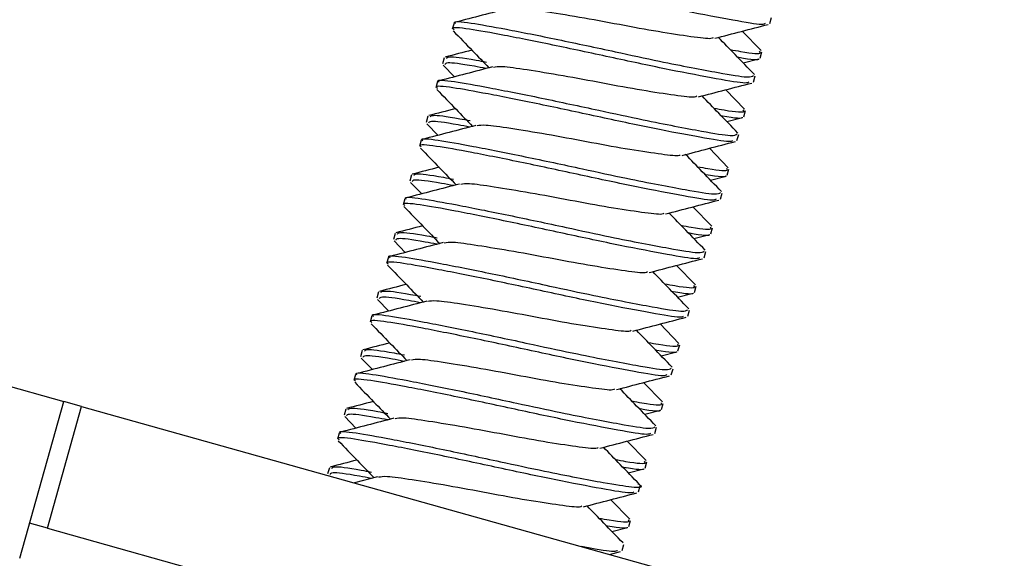
# Model space of a CAD drawing. Units: inches. Extents: x 0.3 to 16.3, y 0.6 to 11.1.
# Drawn here: x 10.4 to 10.5, y 5.6 to 5.7 of the extents above; entities that cross this region are included whole.
import ezdxf

# ---------------------------------------------------------------- set-up
doc = ezdxf.new("R2010")
doc.units = ezdxf.units.IN
doc.header["$MEASUREMENT"] = 0
doc.layers.add('SLD-0', color=179, linetype='Continuous')
doc.styles.add('SLDTEXTSTYLE0', font='TXT', dxfattribs={"width": 0.75})
doc.styles.add('SLDTEXTSTYLE6', font='TXT', dxfattribs={"width": 0.96})
doc.dimstyles.new('SLDDIMSTYLE2', dxfattribs={"dimtxt": 0.13779527559, "dimasz": 0.13, "dimexe": 0, "dimexo": 0.0625, "dimgap": 0.0344488188975, "dimtad": 1, "dimdec": 4, "dimlfac": 10, "dimzin": 12, "dimdsep": 46, "dimtxsty": 'SLDTEXTSTYLE0', "dimblk1": 'NONE', "dimblk2": 'NONE', "dimsah": 1, "dimcen": 0.09, "dimadec": 0, "dimazin": 3, "dimtfac": 1, "dimtdec": 0, "dimtofl": 0, "dimtmove": 0, "dimatfit": 3, "dimldrblk": 'NONE', "dimfxl": 0, "dimfrac": 2, "dimtolj": 1, "dimtzin": 12, "dimarcsym": 0})

# ---------------------------------------------------------------- blocks, each defined once
blk = doc.blocks.new('_D_10')
at = {"layer": 'SLD-0', "color": 1}
for p, q in [((9.71113114099, 3.853688733620001), (9.53168008968, 3.21358884844)), ((11.47635431046, 3.79027697619), (11.47635431046, 2.94615104007))]:
    blk.add_line(p, q, dxfattribs=at)
for radius, start, end in [(7.079068919586604, 254.3392385710016, 261.1312402016016), (7.0790689195866, 263.3949292507016, 270.0000000000016)]:
    blk.add_arc((11.47635431046, 10.15021995966), radius, start, end, dxfattribs=at)
for points in [[(9.565422726009999, 3.33394845335), (9.709344057820001, 3.26838436066), (9.72282855643, 3.31860555437)], [(11.47635431046, 3.07115104007), (11.3206502031, 3.09886801953), (11.3200773507, 3.04687117501)]]:
    blk.add_solid(points, dxfattribs=at)
at = {"layer": 'SLD-0', "color": 1, "insert": (10.38496233563, 3.18316278100925), "char_height": 0.13779527559, "attachment_point": 1, "style": 'SLDTEXTSTYLE6'}
blk.add_mtext('16°', dxfattribs=at)
blk = doc.blocks.new('_None')

msp = doc.modelspace()

# ---------------------------------------------------------------- linework, layer by layer
at = {"layer": 'SLD-0', "color": 179, "linetype": 'Continuous', "lineweight": 25}
for p, q in [((10.28628710053752, 5.679718503267777), (10.44787335096, 5.634418038160001)), ((10.47995936519, 5.665516971440001), (10.47981701168, 5.66500919808)), ((10.50591349085, 5.66548224711), (10.50605584435, 5.665990020470001)), ((10.50519385852, 5.663256369200001), (10.50364234643, 5.66485174884)), ((10.50511459427, 5.66263259201), (10.50525694778, 5.66314036537)), ((10.47916046862, 5.66266731634), (10.47901811511, 5.66215954298)), ((10.4790744525, 5.6620536293), (10.47999751491, 5.66110299778)), ((10.50372869362, 5.662239155670001), (10.50502028912, 5.66257362672)), ((10.47860965974, 5.660702587250001), (10.47846730623, 5.66019481388)), ((10.50456378539, 5.66066786291), (10.5047061389, 5.661175636280001)), ((10.50384415307, 5.65844198501), (10.50229264097, 5.66003736464)), ((10.50376488882, 5.65781820781), (10.50390724233, 5.65832598117)), ((10.47781076317, 5.65785293214), (10.47766840966, 5.65734515878)), ((10.47772474704, 5.6572392451), (10.47864780946, 5.65628861358)), ((10.50237898817, 5.657424771470001), (10.50367058367, 5.65775924253)), ((10.47725995429, 5.655888203050001), (10.47711760078, 5.655380429689999)), ((10.50321407994, 5.65585347872), (10.50335643345, 5.65636125208)), ((10.50249444761, 5.65362760081), (10.50094293552, 5.65522298045)), ((10.50241518337, 5.65300382362), (10.50255753687, 5.65351159698)), ((10.47646105771, 5.65303854795), (10.47631870421, 5.65253077459)), ((10.47637504159, 5.652424860900001), (10.47729810401, 5.651474229380001)), ((10.50102928272, 5.65261038728), (10.50232087821, 5.652944858330001)), ((10.50186437449, 5.651039094520001), (10.50200672799, 5.65154686788)), ((10.47591024883, 5.65107381885), (10.47576789533, 5.650566045490001)), ((10.50114474216, 5.648813216620001), (10.49959323007, 5.650408596250002)), ((10.50106547792, 5.64818943942), (10.50120783142, 5.64869721278)), ((10.47511135226, 5.64822416375), (10.47496899875, 5.64771639039)), ((10.47502533614, 5.64761047671), (10.47594839855, 5.646659845189999)), ((10.49967957726, 5.64779600308), (10.50097117276, 5.64813047414)), ((10.50051466903, 5.646224710330001), (10.50065702254, 5.64673248369)), ((10.47456054338, 5.64625943466), (10.47441818987, 5.645751661300001)), ((10.49979503671, 5.64399883242), (10.49824352462, 5.64559421205)), ((10.49971577246, 5.64337505522), (10.49985812597, 5.643882828579999)), ((10.47376164681, 5.643409779550001), (10.4736192933, 5.64290200619)), ((10.47367563069, 5.64279609251), (10.4745986931, 5.641845460990001)), ((10.49832987181, 5.642981618880001), (10.49962146731, 5.643316089940001)), ((10.49916496358, 5.64141032613), (10.49930731709, 5.641918099490002)), ((10.47321083793, 5.641445050460002), (10.47306848442, 5.640937277100002)), ((10.49844533125, 5.63918444822), (10.49689381916, 5.64077982786)), ((10.47241194135, 5.638595395360001), (10.47226958785, 5.638087622000001)), ((10.49836606701, 5.638560671030001), (10.49850842052, 5.639068444390001)), ((10.47232592523, 5.637981708320001), (10.47324898765, 5.637031076790002)), ((10.49698016636, 5.638167234689999), (10.49827176185, 5.63850170574)), ((10.49781525813, 5.63659594193), (10.49795761164, 5.63710371529)), ((10.47186113247, 5.63663066626), (10.47171877897, 5.6361228929)), ((10.4970956258, 5.634370064030001), (10.49554411371, 5.635965443660001)), ((10.44425614035322, 5.621515488518053), (10.44787335096, 5.634418038160001)), ((10.44652919271, 5.62399390493), (10.44933658005, 5.63400782406)), ((10.44933658005, 5.63400782406), (10.44787335096, 5.634418038160001)), ((10.44933658005, 5.63400782406), (10.51381150062, 5.61593237592)), ((10.4710622359, 5.63378101116), (10.4709198824, 5.6332732378)), ((10.49701636156, 5.63374628683), (10.49715871506, 5.63425406019)), ((10.47097621978, 5.63316732412), (10.4718992822, 5.6322166926)), ((10.4956304609, 5.63335285049), (10.4969220564, 5.633687321549999)), ((10.49646555268, 5.63178155774), (10.49660790618, 5.6322893311)), ((10.47051142702, 5.63181628207), (10.47036907351, 5.63130850871)), ((10.49574592035, 5.629555679830002), (10.49419440826, 5.63115105946)), ((10.46971253045, 5.62896662696), (10.46957017694, 5.628458853600001)), ((10.49428075545, 5.62853846629), (10.49557235095, 5.628872937350001)), ((10.4956666561, 5.628931902629999), (10.49580900961, 5.629439675990001)), ((10.46962651433, 5.62835293992), (10.46967103461, 5.628307089950002)), ((10.47366284143, 5.628212927760001), (10.4717692621, 5.62771885499)), ((10.49511584722, 5.626967173540001), (10.49525820073, 5.6274749469)), ((10.4943962149, 5.624741295630001), (10.4928447028, 5.626336675269999)), ((10.44652919271, 5.62399390493), (10.44506596362, 5.62440411903)), ((10.49293105, 5.6237240821), (10.4942226455, 5.624058553150001)), ((10.49431695065, 5.62411751844), (10.49445930416, 5.6246252918)), ((10.44652919271, 5.62399390493), (10.51100411328, 5.60591845679)), ((10.49376614177, 5.62215278934), (10.49390849528, 5.622660562699999)), ((10.49273094389, 5.621842278659999), (10.49363196781, 5.62207555451))]:
    msp.add_line(p, q, dxfattribs=at)
for points, knots in [([(10.50554193424308, 5.66547276337297), (10.50547372789037, 5.665437504078366), (10.50526793292874, 5.665331118310896), (10.50299713739833, 5.665729198663244), (10.49919345744496, 5.666441115906599), (10.4944352594193, 5.667462129440045), (10.48958175454094, 5.668509626353346), (10.4852766018794, 5.669362846986411), (10.48237120890722, 5.669885824919258), (10.48101522662741, 5.670017276026534), (10.48126698221672, 5.669815475487443), (10.48130535794137, 5.669784714534157)], [0, 0, 0, 0, 0.0633482605141877, 0.1911369296802989, 0.32420439914791, 0.4538574684410489, 0.5835105377342156, 0.7165780072017394, 0.8443666763678522, 0.9762764290940436, 1, 1, 1, 1]), ([(10.48446048505271, 5.666728001330051), (10.4837304785581, 5.666537193562399), (10.48226814408005, 5.666154971240575), (10.48080518092319, 5.665776611108628), (10.48007253810133, 5.665587130715051)], [0, 0, 0, 0, 0.4992062387670544, 1, 1, 1, 1]), ([(10.50125795754693, 5.664313330400867), (10.50121507701375, 5.664283915229892), (10.50105900796899, 5.664176855049067), (10.4995120267467, 5.664383884147603), (10.49687004328314, 5.664769923340049), (10.49356158565564, 5.665384533788809), (10.49017194538594, 5.666021569305735), (10.48723063885732, 5.666492539252193), (10.48517161436057, 5.666801647023418), (10.48474626361189, 5.666724098273233), (10.48455907593638, 5.666689970743585)], [0, 0, 0, 0, 0.0520556115390266, 0.1894628859689992, 0.3325992081221534, 0.4720291989398345, 0.6114591897576879, 0.7545955119107736, 0.8920027863407275, 1, 1, 1, 1]), ([(10.48009800599525, 5.665478103698166), (10.48005963092565, 5.665508864609848), (10.47980787963368, 5.665710664876003), (10.48116371572033, 5.665579223053784), (10.48406974651918, 5.66505620461114), (10.48837248909872, 5.664203137047752), (10.49289014642368, 5.663229374791578), (10.49762682538799, 5.662208015900425), (10.50164509645206, 5.661442187267689), (10.5042758935974, 5.660999120923163), (10.50447583293264, 5.661146798867323), (10.50456749809605, 5.661214504018321)], [0, 0, 0, 0, 0.0227111744409467, 0.1489917169657335, 0.271327041968661, 0.398715896010707, 0.5228360584093964, 0.6203281189314345, 0.774095306913238, 0.8964306319161738, 1, 1, 1, 1]), ([(10.50140059391714, 5.664266942864956), (10.50212873772224, 5.664457298731641), (10.50358698978079, 5.664838524023271), (10.50504788517811, 5.665216013349757), (10.50577931688139, 5.665405012275723)], [0, 0, 0, 0, 0.4993264373159848, 1, 1, 1, 1]), ([(10.50419222879018, 5.660658379176584), (10.50412402243746, 5.660623119881985), (10.50391822747583, 5.660516734114514), (10.50164743194543, 5.66091481446686), (10.49784375199205, 5.661626731710215), (10.49308555396639, 5.662647745243661), (10.48823204908804, 5.663695242156962), (10.48392689642649, 5.664548462790028), (10.48102150345432, 5.665071440722873), (10.4796655211745, 5.665202891830151), (10.47991727676382, 5.665001091291058), (10.47995565248847, 5.664970330337773)], [0, 0, 0, 0, 0.0633482605141873, 0.1911369296802995, 0.3242043991479088, 0.4538574684410481, 0.5835105377342139, 0.7165780072017377, 0.8443666763678501, 0.976276429094043, 1, 1, 1, 1]), ([(10.4798914818602, 5.664873470171165), (10.48041809309616, 5.664331798571534), (10.48140007354952, 5.663321734815485), (10.48237813262551, 5.662309974322557), (10.48283168340086, 5.661840795346257)], [0, 0, 0, 0, 0.536274662252583, 1, 1, 1, 1]), ([(10.5046459310009, 5.661294402600718), (10.50411854593952, 5.661837109004688), (10.50313243976511, 5.662851863071563), (10.50214871648477, 5.663869400559736), (10.50169110385666, 5.664342743026538)], [0, 0, 0, 0, 0.534815697404209, 1, 1, 1, 1]), ([(10.48142804821016, 5.663291356137568), (10.48142360939189, 5.663290203798409), (10.48068760028315, 5.663099132196762), (10.47995284718264, 5.662909330462793), (10.47922252532552, 5.662720673409504)], [0, 0, 0, 0, 0.0060309284529231, 1, 1, 1, 1]), ([(10.50266141639547, 5.663339879658269), (10.50295241160539, 5.663286210242061), (10.50436335214245, 5.663025984807615), (10.50527881529138, 5.66296476169993), (10.5051034320727, 5.663150492485998), (10.50506116567476, 5.663195252591176)], [0, 0, 0, 0, 0.1647262309859328, 0.7987035830531518, 1, 1, 1, 1]), ([(10.48260097828854, 5.661780599762412), (10.48226994276173, 5.661844093133377), (10.48068313180587, 5.662148447103008), (10.47930636158037, 5.662314805492475), (10.47924000146315, 5.66216398456138), (10.47921389721854, 5.662104655756012)], [0, 0, 0, 0, 0.137866635375537, 0.6608604507493757, 1, 1, 1, 1]), ([(10.47935625072532, 5.662612429116405), (10.47938290937935, 5.662671598701969), (10.47945067887173, 5.662822014877255), (10.48079291283331, 5.662661600356618), (10.48233351844346, 5.662366541477559), (10.48262203624544, 5.662311284156226)], [0, 0, 0, 0, 0.3451287412657464, 0.8773586082590616, 1, 1, 1, 1]), ([(10.50498097423978, 5.662583716311345), (10.50498475318697, 5.66257802301038), (10.50507411647811, 5.662443389715163), (10.50442452730549, 5.66248838710533), (10.50331269855435, 5.662689158571286), (10.50328735347842, 5.662693735326516)], [0, 0, 0, 0, 0.0413633613904248, 0.9781470677230814, 0.9999999999999999, 0.9999999999999999, 0.9999999999999999, 0.9999999999999999]), ([(10.4831107795998, 5.661913617133667), (10.48238077310519, 5.661722809366015), (10.48091843862714, 5.66134058704419), (10.47945547547028, 5.660962226912243), (10.47872283264842, 5.660772746518667)], [0, 0, 0, 0, 0.4992062387670668, 1, 1, 1, 1]), ([(10.49990825209402, 5.659498946204485), (10.49986537156085, 5.659469531033507), (10.49970930251608, 5.659362470852682), (10.4981623212938, 5.659569499951218), (10.49552033783023, 5.659955539143664), (10.49221188020273, 5.660570149592425), (10.48882223993303, 5.661207185109349), (10.48588093340441, 5.661678155055809), (10.48382190890766, 5.661987262827036), (10.48339655815898, 5.661909714076851), (10.48320937048347, 5.661875586547202)], [0, 0, 0, 0, 0.0520556115390261, 0.1894628859690007, 0.332599208122151, 0.4720291989398318, 0.6114591897576848, 0.7545955119107701, 0.8920027863407235, 1, 1, 1, 1]), ([(10.47874830054234, 5.660663719501781), (10.47870992547275, 5.660694480413465), (10.47845817418077, 5.660896280679621), (10.47981401026742, 5.660764838857398), (10.48272004106627, 5.660241820414756), (10.48702278364581, 5.659388752851368), (10.49154044097077, 5.658414990595196), (10.49627711993508, 5.657393631704041), (10.50029539099915, 5.656627803071304), (10.5029261881445, 5.65618473672678), (10.50312612747973, 5.656332414670938), (10.50321779264314, 5.656400119821937)], [0, 0, 0, 0, 0.0227111744409494, 0.1489917169657337, 0.2713270419686616, 0.3987158960107073, 0.5228360584093968, 0.6203281189314329, 0.7740953069132364, 0.8964306319161736, 0.9999999999999999, 0.9999999999999999, 0.9999999999999999, 0.9999999999999999]), ([(10.50005088846423, 5.659452558668573), (10.50077903226934, 5.659642914535259), (10.50223728432789, 5.66002413982689), (10.5036981797252, 5.660401629153376), (10.50442961142848, 5.66059062807934)], [0, 0, 0, 0, 0.499326437316398, 1, 1, 1, 1]), ([(10.50284252333727, 5.6558439949802), (10.50277431698456, 5.655808735685601), (10.50256852202292, 5.655702349918132), (10.50029772649252, 5.656100430270476), (10.49649404653914, 5.656812347513833), (10.49173584851348, 5.657833361047277), (10.48688234363513, 5.658880857960578), (10.48257719097358, 5.659734078593643), (10.47967179800141, 5.660257056526492), (10.4783158157216, 5.660388507633766), (10.47856757131091, 5.660186707094675), (10.47860594703556, 5.660155946141389)], [0, 0, 0, 0, 0.0633482605141873, 0.1911369296802997, 0.3242043991479113, 0.4538574684410474, 0.5835105377342139, 0.7165780072017377, 0.8443666763678502, 0.9762764290940431, 1, 1, 1, 1]), ([(10.47854177640729, 5.660059085974782), (10.47906838764325, 5.659517414375152), (10.48005036809661, 5.6585073506191), (10.4810284271726, 5.657495590126175), (10.48148197794795, 5.657026411149872)], [0, 0, 0, 0, 0.5362746622526203, 1, 1, 1, 1]), ([(10.50329622554799, 5.656480018404334), (10.50276884048661, 5.657022724808304), (10.50178273431221, 5.65803747887518), (10.50079901103186, 5.659055016363353), (10.50034139840375, 5.659528358830153)], [0, 0, 0, 0, 0.5348156974045586, 1, 1, 1, 1]), ([(10.48007834275725, 5.658476971941186), (10.48007390393898, 5.658475819602025), (10.47933789483025, 5.658284748000369), (10.47860314172974, 5.658094946266408), (10.47787281987261, 5.657906289213119)], [0, 0, 0, 0, 0.0060309284526324, 1, 1, 1, 1]), ([(10.50131171094257, 5.658525495461884), (10.50160270615249, 5.658471826045678), (10.50301364668954, 5.658211600611232), (10.50392910983847, 5.658150377503549), (10.50375372661979, 5.658336108289613), (10.50371146022185, 5.658380868394789)], [0, 0, 0, 0, 0.1647262309855422, 0.7987035830530589, 1, 1, 1, 1]), ([(10.48125127283563, 5.656966215566029), (10.48092023730882, 5.657029708936993), (10.47933342635296, 5.657334062906624), (10.47795665612746, 5.657500421296091), (10.47789029601025, 5.657349600364996), (10.47786419176563, 5.657290271559629)], [0, 0, 0, 0, 0.1378666353755596, 0.6608604507493797, 1, 1, 1, 1]), ([(10.47800654527241, 5.657798044920021), (10.47803320392645, 5.657857214505587), (10.47810097341882, 5.658007630680872), (10.4794432073804, 5.657847216160235), (10.48098381299055, 5.657552157281173), (10.48127233079253, 5.657496899959845)], [0, 0, 0, 0, 0.3451287412657321, 0.8773586082590246, 0.9999999999999999, 0.9999999999999999, 0.9999999999999999, 0.9999999999999999]), ([(10.50363126878688, 5.657769332114962), (10.50363504773406, 5.657763638813999), (10.50372441102521, 5.657629005518777), (10.50307482185257, 5.657674002908958), (10.50196299310145, 5.657874774374902), (10.50193764802551, 5.657879351130132)], [0, 0, 0, 0, 0.041363361390457, 0.9781470677238837, 1, 1, 1, 1]), ([(10.48176107414689, 5.657099232937283), (10.48103106765229, 5.656908425169631), (10.47956873317423, 5.656526202847806), (10.47810577001737, 5.65614784271586), (10.47737312719551, 5.655958362322282)], [0, 0, 0, 0, 0.4992062387671161, 1, 1, 1, 1]), ([(10.49855854664111, 5.6546845620081), (10.49851566610794, 5.654655146837124), (10.49835959706317, 5.6545480866563), (10.49681261584089, 5.654755115754837), (10.49417063237732, 5.655141154947279), (10.49086217474982, 5.655755765396041), (10.48747253448012, 5.656392800912966), (10.4845312279515, 5.656863770859425), (10.48247220345475, 5.657172878630653), (10.48204685270608, 5.657095329880465), (10.48185966503057, 5.657061202350818)], [0, 0, 0, 0, 0.0520556115390253, 0.1894628859689985, 0.3325992081221508, 0.4720291989398258, 0.6114591897576774, 0.7545955119107612, 0.8920027863407132, 1, 1, 1, 1]), ([(10.47739859508943, 5.655849335305399), (10.47736022001984, 5.65588009621708), (10.47710846872787, 5.656081896483236), (10.47846430481452, 5.655950454661016), (10.48137033561336, 5.655427436218374), (10.4856730781929, 5.654574368654984), (10.49019073551786, 5.653600606398809), (10.49492741448217, 5.652579247507658), (10.49894568554624, 5.651813418874923), (10.50157648269159, 5.651370352530394), (10.50177642202683, 5.651518030474556), (10.50186808719023, 5.651585735625553)], [0, 0, 0, 0, 0.0227111744409494, 0.1489917169657337, 0.2713270419686616, 0.3987158960107073, 0.5228360584093968, 0.6203281189314329, 0.7740953069132364, 0.8964306319161736, 0.9999999999999999, 0.9999999999999999, 0.9999999999999999, 0.9999999999999999]), ([(10.49870118301132, 5.654638174472188), (10.49942932681643, 5.654828530338875), (10.50088757887498, 5.655209755630507), (10.50234847427229, 5.655587244956992), (10.50307990597557, 5.655776243882958)], [0, 0, 0, 0, 0.4993264373164305, 1, 1, 1, 1]), ([(10.50149281788436, 5.651029610783818), (10.50142461153165, 5.650994351489216), (10.50121881657002, 5.650887965721746), (10.49894802103961, 5.651286046074094), (10.49514434108624, 5.65199796331745), (10.49038614306057, 5.653018976850895), (10.48553263818222, 5.654066473764193), (10.48122748552067, 5.65491969439726), (10.4783220925485, 5.655442672330109), (10.47696611026869, 5.655574123437383), (10.477217865858, 5.65537232289829), (10.47725624158265, 5.655341561945004)], [0, 0, 0, 0, 0.063348260514185, 0.1911369296802963, 0.32420439914791, 0.4538574684410457, 0.5835105377342126, 0.7165780072017368, 0.8443666763678497, 0.9762764290940429, 1, 1, 1, 1]), ([(10.47719207095438, 5.655244701778398), (10.47771868219035, 5.654703030178768), (10.4787006626437, 5.653692966422717), (10.4796787217197, 5.652681205929791), (10.48013227249505, 5.652212026953489)], [0, 0, 0, 0, 0.536274662252807, 1, 1, 1, 1]), ([(10.50194652009508, 5.65166563420795), (10.5014191350337, 5.65220834061192), (10.5004330288593, 5.653223094678797), (10.49944930557895, 5.654240632166968), (10.49899169295084, 5.654713974633768)], [0, 0, 0, 0, 0.5348156974043664, 1, 1, 1, 1]), ([(10.47872863730434, 5.653662587744801), (10.47872419848607, 5.65366143540564), (10.47798818937735, 5.653470363803972), (10.47725343627684, 5.653280562070014), (10.4765231144197, 5.653091905016734)], [0, 0, 0, 0, 0.0060309284529341, 1, 1, 1, 1]), ([(10.49996200548966, 5.653711111265501), (10.50025300069958, 5.653657441849295), (10.50166394123663, 5.653397216414849), (10.50257940438556, 5.653335993307164), (10.50240402116689, 5.653521724093231), (10.50236175476894, 5.653566484198405)], [0, 0, 0, 0, 0.1647262309855997, 0.7987035830530722, 1, 1, 1, 1]), ([(10.47990156738272, 5.652151831369643), (10.47957053185591, 5.65221532474061), (10.47798372090005, 5.652519678710241), (10.47660695067456, 5.652686037099708), (10.47654059055734, 5.65253521616861), (10.47651448631272, 5.652475887363246)], [0, 0, 0, 0, 0.1378666353755516, 0.6608604507493806, 1, 1, 1, 1]), ([(10.4766568398195, 5.652983660723637), (10.47668349847354, 5.653042830309202), (10.47675126796591, 5.653193246484488), (10.47809350192749, 5.65303283196385), (10.47963410753764, 5.652737773084791), (10.47992262533962, 5.652682515763461)], [0, 0, 0, 0, 0.3451287412657386, 0.8773586082590544, 1, 1, 1, 1]), ([(10.50228156333397, 5.652954947918579), (10.50228534228115, 5.652949254617614), (10.5023747055723, 5.652814621322393), (10.50172511639967, 5.652859618712569), (10.50061328764854, 5.65306039017852), (10.5005879425726, 5.653064966933748)], [0, 0, 0, 0, 0.0413633613904518, 0.9781470677237404, 1, 1, 1, 1]), ([(10.48041136869398, 5.652284848740899), (10.47968136219938, 5.652094040973249), (10.47821902772132, 5.651711818651422), (10.47675606456447, 5.651333458519478), (10.4760234217426, 5.6511439781259)], [0, 0, 0, 0, 0.4992062387670539, 1, 1, 1, 1]), ([(10.49720884118821, 5.649870177811716), (10.49716596065503, 5.649840762640739), (10.49700989161026, 5.649733702459915), (10.49546291038798, 5.649940731558451), (10.49282092692441, 5.650326770750899), (10.48951246929691, 5.65094138119966), (10.48612282902722, 5.651578416716582), (10.48318152249859, 5.652049386663041), (10.48112249800184, 5.652358494434269), (10.48069714725317, 5.652280945684084), (10.48050995957766, 5.652246818154435)], [0, 0, 0, 0, 0.0520556115390266, 0.1894628859689985, 0.3325992081221524, 0.4720291989398284, 0.611459189757681, 0.7545955119107738, 0.892002786340721, 1, 1, 1, 1]), ([(10.50014311243145, 5.646215226587435), (10.50007490607874, 5.646179967292832), (10.49986911111711, 5.646073581525363), (10.4975983155867, 5.646471661877711), (10.49379463563333, 5.647183579121064), (10.48903643760766, 5.64820459265451), (10.48418293272931, 5.64925208956781), (10.47987778006777, 5.650105310200876), (10.47697238709559, 5.650628288133724), (10.47561640481578, 5.650759739240998), (10.47586816040509, 5.650557938701908), (10.47590653612974, 5.650527177748622)], [0, 0, 0, 0, 0.0633482605141876, 0.1911369296802984, 0.3242043991479116, 0.4538574684410522, 0.5835105377342129, 0.7165780072017416, 0.8443666763678502, 0.9762764290940401, 1, 1, 1, 1]), ([(10.47604888963652, 5.651034951109016), (10.47601051456693, 5.651065712020697), (10.47575876327496, 5.651267512286853), (10.47711459936161, 5.651136070464632), (10.48002063016045, 5.650613052021991), (10.48432337273999, 5.6497599844586), (10.48884103006495, 5.648786222202429), (10.49357770902926, 5.647764863311275), (10.49759598009334, 5.646999034678537), (10.50022677723868, 5.646555968334011), (10.50042671657392, 5.646703646278172), (10.50051838173732, 5.64677135142917)], [0, 0, 0, 0, 0.0227111744409462, 0.148991716965731, 0.2713270419686595, 0.3987158960107062, 0.5228360584093902, 0.6203281189314321, 0.7740953069132366, 0.8964306319161728, 1, 1, 1, 1]), ([(10.49735147755842, 5.649823790275806), (10.49807962136352, 5.650014146142492), (10.49953787342207, 5.650395371434126), (10.50099876881938, 5.650772860760608), (10.50173020052266, 5.650961859686573)], [0, 0, 0, 0, 0.4993264373165804, 1, 1, 1, 1]), ([(10.47584236550147, 5.650430317582014), (10.47636897673744, 5.649888645982384), (10.47735095719079, 5.648878582226332), (10.47832901626679, 5.647866821733406), (10.47878256704214, 5.647397642757106)], [0, 0, 0, 0, 0.5362746622528098, 1, 1, 1, 1]), ([(10.50059681464217, 5.646851250011568), (10.50006942958079, 5.647393956415538), (10.49908332340639, 5.648408710482413), (10.49809960012605, 5.649426247970587), (10.49764198749793, 5.649899590437386)], [0, 0, 0, 0, 0.5348156974044126, 1, 1, 1, 1]), ([(10.47737893185143, 5.648848203548416), (10.47737449303316, 5.648847051209256), (10.47663848392444, 5.648655979607596), (10.47590373082393, 5.648466177873635), (10.47517340896679, 5.648277520820352)], [0, 0, 0, 0, 0.0060309284524491, 1, 1, 1, 1]), ([(10.4753071343666, 5.648169276527252), (10.47533379302063, 5.648228446112817), (10.47540156251301, 5.648378862288104), (10.47674379647458, 5.648218447767467), (10.47828440208473, 5.647923388888406), (10.47857291988672, 5.647868131567076)], [0, 0, 0, 0, 0.3451287412657477, 0.8773586082590537, 1, 1, 1, 1]), ([(10.49861230003675, 5.648896727069117), (10.49890329524667, 5.648843057652909), (10.50031423578372, 5.648582832218467), (10.50122969893265, 5.648521609110778), (10.50105431571398, 5.648707339896847), (10.50101204931604, 5.648752100002023)], [0, 0, 0, 0, 0.1647262309855614, 0.7987035830530592, 1, 1, 1, 1]), ([(10.47855186192981, 5.64733744717326), (10.478220826403, 5.647400940544227), (10.47663401544715, 5.647705294513856), (10.47525724522165, 5.647871652903322), (10.47519088510443, 5.647720831972228), (10.47516478085981, 5.647661503166863)], [0, 0, 0, 0, 0.1378666353755261, 0.6608604507493687, 1, 1, 1, 1]), ([(10.4958591357353, 5.645055793615332), (10.49581625520212, 5.645026378444355), (10.49566018615735, 5.644919318263532), (10.49411320493507, 5.645126347362068), (10.49147122147151, 5.645512386554514), (10.48816276384401, 5.646126997003274), (10.48477312357431, 5.646764032520198), (10.48183181704568, 5.647235002466659), (10.47977279254893, 5.647544110237884), (10.47934744180026, 5.6474665614877), (10.47916025412475, 5.647432433958053)], [0, 0, 0, 0, 0.052055611539031, 0.1894628859690027, 0.3325992081221592, 0.4720291989398338, 0.6114591897576853, 0.7545955119107786, 0.8920027863407256, 1, 1, 1, 1]), ([(10.50093185788106, 5.648140563722195), (10.50093563682824, 5.648134870421231), (10.50102500011939, 5.648000237126012), (10.50037541094676, 5.64804523451618), (10.49926358219563, 5.648246005982135), (10.49923823711969, 5.648250582737364)], [0, 0, 0, 0, 0.0413633613904545, 0.97814706772384, 1, 1, 1, 1]), ([(10.47906166324108, 5.647470464544515), (10.47833165674647, 5.647279656776864), (10.47686932226842, 5.646897434455037), (10.47540635911156, 5.646519074323094), (10.47467371628969, 5.646329593929515)], [0, 0, 0, 0, 0.4992062387671385, 1, 1, 1, 1]), ([(10.49879340697854, 5.64140084239105), (10.49872520062583, 5.641365583096449), (10.4985194056642, 5.64125919732898), (10.49624861013379, 5.641657277681325), (10.49244493018042, 5.642369194924682), (10.48768673215476, 5.643390208458126), (10.4828332272764, 5.644437705371427), (10.47852807461486, 5.645290926004495), (10.47562268164268, 5.64581390393734), (10.47426669936287, 5.645945355044614), (10.47451845495218, 5.645743554505523), (10.47455683067683, 5.645712793552239)], [0, 0, 0, 0, 0.0633482605141843, 0.1911369296802967, 0.3242043991479072, 0.4538574684410483, 0.5835105377342085, 0.7165780072017376, 0.8443666763678498, 0.976276429094038, 1, 1, 1, 1]), ([(10.47469918418361, 5.646220566912631), (10.47466080911402, 5.646251327824312), (10.47440905782205, 5.646453128090468), (10.4757648939087, 5.646321686268247), (10.47867092470754, 5.645798667825606), (10.48297366728709, 5.644945600262217), (10.48749132461204, 5.643971838006043), (10.49222800357635, 5.642950479114891), (10.49624627464043, 5.642184650482155), (10.49887707178577, 5.641741584137629), (10.49907701112101, 5.641889262081787), (10.49916867628442, 5.641956967232788)], [0, 0, 0, 0, 0.0227111744409462, 0.1489917169657337, 0.2713270419686601, 0.3987158960107069, 0.522836058409391, 0.6203281189314329, 0.7740953069132351, 0.8964306319161703, 1, 1, 1, 1]), ([(10.49600177210551, 5.645009406079424), (10.49672991591061, 5.645199761946107), (10.49818816796916, 5.645580987237738), (10.49964906336647, 5.645958476564224), (10.50038049506976, 5.646147475490189)], [0, 0, 0, 0, 0.4993264373162091, 1, 1, 1, 1]), ([(10.47449266004857, 5.64561593338563), (10.47501927128453, 5.645074261786), (10.47600125173789, 5.644064198029951), (10.47697931081388, 5.643052437537023), (10.47743286158923, 5.642583258560721)], [0, 0, 0, 0, 0.536274662252452, 1, 1, 1, 1]), ([(10.49924710918926, 5.642036865815183), (10.49871972412789, 5.642579572219153), (10.49773361795348, 5.643594326286029), (10.49674989467314, 5.644611863774202), (10.49629228204503, 5.645085206241003)], [0, 0, 0, 0, 0.5348156974042821, 1, 1, 1, 1]), ([(10.47602922639853, 5.644033819352034), (10.47602478758025, 5.644032667012874), (10.47528877847152, 5.643841595411208), (10.47455402537101, 5.64365179367725), (10.47382370351388, 5.64346313662397)], [0, 0, 0, 0, 0.006030928453143, 1, 1, 1, 1]), ([(10.47395742891369, 5.64335489233087), (10.47398408756772, 5.643414061916435), (10.4740518570601, 5.643564478091723), (10.47539409102167, 5.643404063571084), (10.47693469663182, 5.643109004692024), (10.47722321443381, 5.643053747370693)], [0, 0, 0, 0, 0.3451287412657716, 0.8773586082591277, 0.9999999999999999, 0.9999999999999999, 0.9999999999999999, 0.9999999999999999]), ([(10.49726259458384, 5.644082342872733), (10.49755358979376, 5.644028673456528), (10.49896453033082, 5.643768448022081), (10.49987999347975, 5.643707224914396), (10.49970461026107, 5.643892955700463), (10.49966234386313, 5.643937715805639)], [0, 0, 0, 0, 0.1647262309858011, 0.7987035830531176, 1, 1, 1, 1]), ([(10.47771195778817, 5.642656080348133), (10.47698195129356, 5.64246527258048), (10.47551961681551, 5.642083050258655), (10.47405665365865, 5.64170469012671), (10.47332401083678, 5.641515209733132)], [0, 0, 0, 0, 0.4992062387670727, 1, 1, 1, 1]), ([(10.4772021564769, 5.642523062976877), (10.4768711209501, 5.642586556347844), (10.47528430999424, 5.642890910317472), (10.47390753976874, 5.64305726870694), (10.47384117965152, 5.642906447775844), (10.4738150754069, 5.642847118970479)], [0, 0, 0, 0, 0.1378666353754928, 0.6608604507493504, 1, 1, 1, 1]), ([(10.49450943028239, 5.640241409418948), (10.49446654974921, 5.640211994247972), (10.49431048070445, 5.64010493406715), (10.49276349948216, 5.640311963165686), (10.4901215160186, 5.64069800235813), (10.4868130583911, 5.641312612806892), (10.4834234181214, 5.641949648323814), (10.48048211159278, 5.642420618270275), (10.47842308709603, 5.642729726041502), (10.47799773634735, 5.642652177291315), (10.47781054867184, 5.642618049761668)], [0, 0, 0, 0, 0.0520556115390262, 0.1894628859690012, 0.3325992081221551, 0.4720291989398307, 0.6114591897576832, 0.7545955119107773, 0.8920027863407275, 1, 1, 1, 1]), ([(10.49958215242815, 5.64332617952581), (10.49958593137534, 5.643320486224846), (10.49967529466648, 5.643185852929627), (10.49902570549385, 5.643230850319794), (10.49791387674272, 5.643431621785751), (10.49788853166678, 5.64343619854098)], [0, 0, 0, 0, 0.041363361390436, 0.9781470677233526, 1, 1, 1, 1]), ([(10.49744370152563, 5.636586458194667), (10.49737549517292, 5.636551198900066), (10.49716970021129, 5.636444813132596), (10.49489890468088, 5.636842893484941), (10.49109522472751, 5.637554810728298), (10.48633702670185, 5.638575824261742), (10.48148352182349, 5.639623321175043), (10.47717836916195, 5.64047654180811), (10.47427297618977, 5.640999519740956), (10.47291699390996, 5.64113097084823), (10.47316874949927, 5.640929170309142), (10.47320712522392, 5.640898409355854)], [0, 0, 0, 0, 0.0633482605141843, 0.1911369296802963, 0.3242043991479094, 0.4538574684410477, 0.5835105377342074, 0.7165780072017374, 0.8443666763678498, 0.9762764290940379, 1, 1, 1, 1]), ([(10.47334947873071, 5.641406182716246), (10.47331110366111, 5.641436943627929), (10.47305935236914, 5.641638743894086), (10.47441518845579, 5.641507302071863), (10.47732121925463, 5.640984283629222), (10.48162396183418, 5.640131216065833), (10.48614161915913, 5.639157453809661), (10.49087829812345, 5.638136094918506), (10.49489656918752, 5.63737026628577), (10.49752736633286, 5.636927199941243), (10.4977273056681, 5.637074877885405), (10.49781897083151, 5.637142583036404)], [0, 0, 0, 0, 0.0227111744409461, 0.1489917169657317, 0.2713270419686576, 0.3987158960107087, 0.522836058409393, 0.6203281189314339, 0.7740953069132357, 0.8964306319161707, 1, 1, 1, 1]), ([(10.4946520666526, 5.64019502188304), (10.4953802104577, 5.640385377749725), (10.49683846251625, 5.640766603041355), (10.49829935791357, 5.641144092367841), (10.49903078961685, 5.641333091293805)], [0, 0, 0, 0, 0.4993264373164462, 1, 1, 1, 1]), ([(10.47314295459566, 5.640801549189248), (10.47366956583162, 5.640259877589617), (10.47465154628498, 5.639249813833565), (10.47562960536097, 5.638238053340641), (10.47608315613632, 5.637768874364339)], [0, 0, 0, 0, 0.5362746622526378, 1, 1, 1, 1]), ([(10.49789740373635, 5.6372224816188), (10.49737001867498, 5.637765188022771), (10.49638391250057, 5.638779942089644), (10.49540018922023, 5.639797479577819), (10.49494257659212, 5.640270822044619)], [0, 0, 0, 0, 0.5348156974043292, 1, 1, 1, 1]), ([(10.47467952094562, 5.639219435155648), (10.47467508212734, 5.63921828281649), (10.47393907301862, 5.639027211214833), (10.47320431991811, 5.63883740948087), (10.47247399806097, 5.638648752427584)], [0, 0, 0, 0, 0.0060309284527381, 1, 1, 1, 1]), ([(10.47260772346078, 5.638540508134486), (10.47263438211481, 5.638599677720052), (10.47270215160719, 5.638750093895339), (10.47404438556877, 5.638589679374699), (10.47558499117892, 5.638294620495638), (10.4758735089809, 5.638239363174308)], [0, 0, 0, 0, 0.3451287412657719, 0.8773586082591291, 1, 1, 1, 1]), ([(10.49591288913093, 5.639267958676348), (10.49620388434085, 5.639214289260143), (10.49761482487791, 5.638954063825699), (10.49853028802684, 5.638892840718013), (10.49835490480816, 5.639078571504078), (10.49831263841022, 5.639123331609255)], [0, 0, 0, 0, 0.164726230985749, 0.7987035830531082, 1, 1, 1, 1]), ([(10.49823244697524, 5.638511795329428), (10.49823622592243, 5.638506102028462), (10.49832558921357, 5.638371468733244), (10.49767600004094, 5.638416466123418), (10.49656417128981, 5.638617237589367), (10.49653882621388, 5.638621814344598)], [0, 0, 0, 0, 0.041363361390437, 0.9781470677234262, 1, 1, 1, 1]), ([(10.47636225233526, 5.637841696151749), (10.47563224584065, 5.637650888384096), (10.4741699113626, 5.637268666062272), (10.47270694820574, 5.636890305930326), (10.47197430538387, 5.636700825536749)], [0, 0, 0, 0, 0.4992062387670912, 1, 1, 1, 1]), ([(10.475852451024, 5.637708678780492), (10.47552141549719, 5.637772172151459), (10.47393460454133, 5.63807652612109), (10.47255783431583, 5.638242884510555), (10.47249147419861, 5.63809206357946), (10.472465369954, 5.638032734774095)], [0, 0, 0, 0, 0.1378666353754912, 0.6608604507493498, 1, 1, 1, 1]), ([(10.49315972482948, 5.635427025222564), (10.4931168442963, 5.635397610051589), (10.49296077525154, 5.635290549870763), (10.49141379402926, 5.635497578969301), (10.48877181056569, 5.635883618161747), (10.48546335293819, 5.636498228610507), (10.48207371266849, 5.637135264127431), (10.47913240613987, 5.63760623407389), (10.47707338164312, 5.637915341845118), (10.47664803089444, 5.637837793094931), (10.47646084321893, 5.637803665565285)], [0, 0, 0, 0, 0.0520556115390255, 0.1894628859690002, 0.3325992081221524, 0.4720291989398356, 0.6114591897576855, 0.7545955119107716, 0.89200278634072, 0.9999999999999999, 0.9999999999999999, 0.9999999999999999, 0.9999999999999999]), ([(10.49609399607272, 5.631772073998282), (10.49602578972002, 5.631736814703681), (10.49581999475838, 5.631630428936212), (10.49354919922798, 5.632028509288559), (10.4897455192746, 5.632740426531914), (10.48498732124894, 5.633761440065359), (10.48013381637059, 5.634808936978659), (10.47582866370904, 5.635662157611726), (10.47292327073687, 5.636185135544571), (10.47156728845706, 5.636316586651848), (10.47181904404636, 5.636114786112758), (10.47185741977101, 5.636084025159472)], [0, 0, 0, 0, 0.0633482605141846, 0.1911369296802978, 0.3242043991479085, 0.4538574684410474, 0.5835105377342129, 0.7165780072017377, 0.84436667636785, 0.976276429094038, 1, 1, 1, 1]), ([(10.4719997732778, 5.636591798519863), (10.4719613982082, 5.636622559431545), (10.47170964691623, 5.636824359697702), (10.47306548300288, 5.636692917875481), (10.47597151380173, 5.636169899432839), (10.48027425638127, 5.635316831869449), (10.48479191370623, 5.634343069613275), (10.48952859267054, 5.633321710722123), (10.49354686373461, 5.632555882089386), (10.49617766087996, 5.632112815744859), (10.49637760021519, 5.63226049368902), (10.4964692653786, 5.632328198840019)], [0, 0, 0, 0, 0.0227111744409464, 0.1489917169657332, 0.2713270419686585, 0.3987158960107106, 0.5228360584093943, 0.6203281189314349, 0.7740953069132364, 0.896430631916171, 1, 1, 1, 1]), ([(10.49330236119969, 5.635380637686653), (10.49403050500479, 5.63557099355334), (10.49548875706334, 5.635952218844974), (10.49694965246066, 5.636329708171456), (10.49768108416394, 5.636518707097423)], [0, 0, 0, 0, 0.4993264373165407, 1, 1, 1, 1]), ([(10.47179324914275, 5.635987164992863), (10.47231986037871, 5.635445493393232), (10.47330184083207, 5.634435429637182), (10.47427989990806, 5.633423669144256), (10.47473345068341, 5.632954490167955)], [0, 0, 0, 0, 0.5362746622527365, 1, 1, 1, 1]), ([(10.49654769828345, 5.632408097422417), (10.49602031322207, 5.632950803826385), (10.49503420704767, 5.63396555789326), (10.49405048376732, 5.634983095381434), (10.49359287113921, 5.635456437848235)], [0, 0, 0, 0, 0.5348156974042667, 1, 1, 1, 1]), ([(10.47332981549271, 5.634405050959266), (10.47332537667443, 5.634403898620108), (10.47258936756571, 5.634212827018449), (10.4718546144652, 5.634023025284487), (10.47112429260807, 5.6338343682312)], [0, 0, 0, 0, 0.0060309284520318, 1, 1, 1, 1]), ([(10.47125801800787, 5.633726123938102), (10.4712846766619, 5.63378529352367), (10.47135244615428, 5.633935709698954), (10.47269468011586, 5.633775295178316), (10.47423528572601, 5.633480236299254), (10.47452380352799, 5.633424978977926)], [0, 0, 0, 0, 0.3451287412657554, 0.8773586082590838, 1, 1, 1, 1]), ([(10.49456318367802, 5.634453574479965), (10.49485417888794, 5.634399905063761), (10.496265119425, 5.634139679629314), (10.49718058257393, 5.634078456521628), (10.49700519935525, 5.634264187307696), (10.49696293295731, 5.634308947412872)], [0, 0, 0, 0, 0.1647262309856575, 0.7987035830530862, 1, 1, 1, 1]), ([(10.49688274152233, 5.633697411133043), (10.49688652046952, 5.633691717832078), (10.49697588376066, 5.633557084536861), (10.49632629458804, 5.633602081927032), (10.49521446583691, 5.633802853392983), (10.49518912076097, 5.633807430148212)], [0, 0, 0, 0, 0.0413633613904473, 0.9781470677236689, 1, 1, 1, 1]), ([(10.47501254688235, 5.633027311955366), (10.47428254038774, 5.632836504187712), (10.47282020590969, 5.632454281865886), (10.47135724275283, 5.632075921733942), (10.47062459993097, 5.631886441340366)], [0, 0, 0, 0, 0.4992062387672451, 1, 1, 1, 1]), ([(10.47450274557109, 5.632894294584109), (10.47417171004428, 5.632957787955075), (10.47258489908842, 5.633262141924708), (10.47120812886292, 5.633428500314174), (10.4711417687457, 5.633277679383077), (10.47111566450109, 5.633218350577711)], [0, 0, 0, 0, 0.137866635375521, 0.6608604507493626, 1, 1, 1, 1]), ([(10.49181001937657, 5.630612641026182), (10.49176713884339, 5.630583225855207), (10.49161106979863, 5.630476165674382), (10.49006408857635, 5.630683194772917), (10.48742210511278, 5.631069233965363), (10.48411364748528, 5.631683844414122), (10.48072400721558, 5.632320879931047), (10.47778270068696, 5.632791849877506), (10.47572367619021, 5.633100957648733), (10.47529832544153, 5.633023408898548), (10.47511113776602, 5.6329892813689)], [0, 0, 0, 0, 0.0520556115390259, 0.189462885969, 0.3325992081221462, 0.4720291989398295, 0.6114591897576814, 0.7545955119107662, 0.8920027863407193, 1, 1, 1, 1]), ([(10.49474429061982, 5.626957689801897), (10.49467608426711, 5.626922430507299), (10.49447028930547, 5.626816044739829), (10.49219949377507, 5.627214125092176), (10.48839581382169, 5.62792604233553), (10.48363761579603, 5.628947055868975), (10.47878411091768, 5.629994552782275), (10.47447895825613, 5.630847773415343), (10.47157356528396, 5.631370751348189), (10.47021758300415, 5.631502202455463), (10.47046933859346, 5.631300401916373), (10.47050771431811, 5.631269640963087)], [0, 0, 0, 0, 0.0633482605141845, 0.1911369296802987, 0.3242043991479074, 0.4538574684410461, 0.5835105377342115, 0.716578007201736, 0.8443666763678479, 0.9762764290940373, 1, 1, 1, 1]), ([(10.47065006782489, 5.631777414323481), (10.47061169316689, 5.631808175120161), (10.47035994457512, 5.632009974631885), (10.47171568880248, 5.6318785584751), (10.47462212037456, 5.631355428056631), (10.47892334859851, 5.630502783603373), (10.48344616723053, 5.629527579280809), (10.48816489339386, 5.628511236392509), (10.49227692053511, 5.627719212362665), (10.49475422003248, 5.627336498625643), (10.49562545116477, 5.627334940295502), (10.49514763924251, 5.627594206493483), (10.49509412806231, 5.627623242270101)], [0, 0, 0, 0, 0.02186632120077, 0.1434492411609128, 0.2612337052655805, 0.3838837076740549, 0.5033866134158297, 0.5972519797993594, 0.7452990449695039, 0.8630835090741794, 0.9846664290343031, 1, 1, 1, 1]), ([(10.49195265574678, 5.630566253490271), (10.49268079955189, 5.630756609356958), (10.49413905161043, 5.631137834648589), (10.49559994700775, 5.631515323975071), (10.49633137871103, 5.631704322901038)], [0, 0, 0, 0, 0.4993264373164366, 1, 1, 1, 1]), ([(10.47044354368984, 5.631172780796479), (10.4709701549258, 5.630631109196851), (10.47195213537916, 5.6296210454408), (10.47293019445515, 5.628609284947872), (10.47338374523051, 5.628140105971572)], [0, 0, 0, 0, 0.5362746622527023, 1, 1, 1, 1]), ([(10.49519799283054, 5.627593713226032), (10.49467060776916, 5.628136419630003), (10.49368450159476, 5.62915117369688), (10.49270077831441, 5.630168711185051), (10.4922431656863, 5.63064205365185)], [0, 0, 0, 0, 0.5348156974042666, 1, 1, 1, 1]), ([(10.4719801100398, 5.629590666762881), (10.47197567122153, 5.629589514423721), (10.47123966211279, 5.629398442822083), (10.47050490901228, 5.629208641088111), (10.46977458715516, 5.629019984034817)], [0, 0, 0, 0, 0.006030928453423, 1, 1, 1, 1]), ([(10.46990831255496, 5.628911739741718), (10.469934971209, 5.628970909327284), (10.47000274070137, 5.62912132550257), (10.47134497466295, 5.628960910981933), (10.4728855802731, 5.628665852102871), (10.47317409807508, 5.628610594781541)], [0, 0, 0, 0, 0.3451287412657746, 0.8773586082591646, 0.9999999999999999, 0.9999999999999999, 0.9999999999999999, 0.9999999999999999]), ([(10.49321347822512, 5.62963919028358), (10.49350447343503, 5.629585520867376), (10.49491541397209, 5.62932529543293), (10.49583087712102, 5.629264072325245), (10.49565549390235, 5.629449803111311), (10.4956132275044, 5.629494563216488)], [0, 0, 0, 0, 0.1647262309857252, 0.7987035830531029, 0.9999999999999999, 0.9999999999999999, 0.9999999999999999, 0.9999999999999999]), ([(10.49553303606943, 5.628883026936661), (10.49553681501661, 5.628877333635693), (10.49562617830776, 5.628742700340476), (10.49497658913513, 5.628787697730644), (10.493864760384, 5.6289884691966), (10.49383941530806, 5.628993045951831)], [0, 0, 0, 0, 0.0413633613904418, 0.9781470677234825, 1, 1, 1, 1]), ([(10.47315304011818, 5.628079910387727), (10.47282200459137, 5.628143403758691), (10.47123519363551, 5.628447757728322), (10.46985842341002, 5.628614116117787), (10.4697920632928, 5.628463295186693), (10.46976595904818, 5.628403966381327)], [0, 0, 0, 0, 0.1378666353754662, 0.6608604507493356, 1, 1, 1, 1]), ([(10.49046031392366, 5.6257982568298), (10.49041743339049, 5.625768841658823), (10.49026136434572, 5.625661781477996), (10.48871438312344, 5.625868810576534), (10.48607239965987, 5.626254849768979), (10.48276394203237, 5.626869460217739), (10.47937430176268, 5.627506495734664), (10.47643299523405, 5.627977465681122), (10.4743739707373, 5.628286573452349), (10.47394861998862, 5.628209024702164), (10.47376143231312, 5.628174897172515)], [0, 0, 0, 0, 0.0520556115390215, 0.1894628859689964, 0.3325992081221506, 0.4720291989398262, 0.611459189757679, 0.7545955119107649, 0.8920027863407185, 0.9999999999999999, 0.9999999999999999, 0.9999999999999999, 0.9999999999999999]), ([(10.49060295029388, 5.625751869293888), (10.49133109409898, 5.625942225160574), (10.49278934615753, 5.626323450452205), (10.49425024155484, 5.626700939778689), (10.49498167325812, 5.626889938704656)], [0, 0, 0, 0, 0.4993264373164447, 1, 1, 1, 1]), ([(10.49384828737763, 5.622779329029651), (10.49332090231625, 5.623322035433619), (10.49233479614185, 5.624336789500493), (10.49135107286151, 5.625354326988666), (10.49089346023339, 5.625827669455468)], [0, 0, 0, 0, 0.53481569740431, 1, 1, 1, 1]), ([(10.49186377277221, 5.624824806087197), (10.49215476798213, 5.624771136670993), (10.49356570851918, 5.624510911236546), (10.49448117166811, 5.624449688128861), (10.49430578844944, 5.624635418914929), (10.4942635220515, 5.624680179020105)], [0, 0, 0, 0, 0.1647262309858565, 0.7987035830531333, 1, 1, 1, 1]), ([(10.49418333061652, 5.624068642740276), (10.4941871095637, 5.624062949439312), (10.49427647285485, 5.623928316144092), (10.49362688368222, 5.623973313534264), (10.49251505493109, 5.624174085000217), (10.49248970985515, 5.624178661755447)], [0, 0, 0, 0, 0.0413633613904313, 0.9781470677233091, 1, 1, 1, 1]), ([(10.49339458516691, 5.622143305605515), (10.49331899604779, 5.622109907346421), (10.49309092550523, 5.62200913677043), (10.49187694590692, 5.622207534600248), (10.49054206541475, 5.622463693515159), (10.49045426607357, 5.622480541902787)], [0, 0, 0, 0, 0.3165296285549221, 0.9550459770128433, 1, 1, 1, 1])]:
    msp.add_open_spline(points, degree=3, knots=knots, dxfattribs=at)

# ---------------------------------------------------------------- dimensions: what is measured, and where the dimension line sits
at = {"layer": 'SLD-0', "color": 1}
dim = msp.add_angular_dim_2l(base=(9.972551800994912, 3.232720788660153), line1=((9.724628195520001, 3.90183257558), (10.23130762254, 5.7091524029)), line2=((11.47635431046, 3.84027697619), (11.47635431046, 3.89836097619)), dimstyle='SLDDIMSTYLE2', dxfattribs=at)
dim.commit()
dim.dimension.update_dxf_attribs({"geometry": '_D_10', "text_midpoint": (10.52352314246, 3.135568896809996), "dimtype": 162})

doc.saveas('drawing.dxf')
